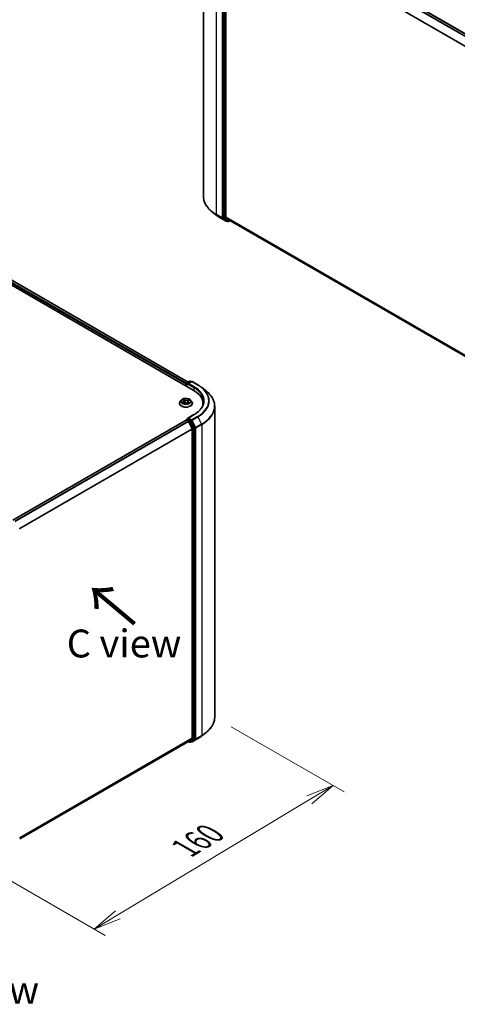
# Model space of a CAD drawing. Units: millimetres. Extents: x 7 to 7877, y 4 to 1550.
# Drawn here: x 51 to 71, y 75 to 119 of the extents above; entities that cross this region are included whole.
import ezdxf

# ---------------------------------------------------------------- set-up
doc = ezdxf.new("R2010")
doc.units = ezdxf.units.MM
doc.header["$LTSCALE"] = 0.5
doc.layers.get('Defpoints').update_dxf_attribs({"lineweight": 25})
for name, color, linetype, lineweight in [('Dimension (ISO)', 7, 'Continuous', 18), ('Symbol (ISO)', 7, 'Continuous', 18), ('Visible (ISO)', 7, 'Continuous', 35), ('Visible Narrow (ISO)', 7, 'Continuous', 25)]:
    doc.layers.add(name, color=color, linetype=linetype, lineweight=lineweight)
doc.styles.add('Note Text (TK)', font='MS PGothic.ttf')
doc.dimstyles.new('Default - Method 1b (TK)', dxfattribs={"dimscale": 0.5, "dimtxt": 2.5, "dimasz": 2.5, "dimexe": 1, "dimexo": 1.5, "dimgap": 1, "dimtad": 1, "dimrnd": 1e-08, "dimdsep": 46, "dimtxsty": 'Note Text (TK)', "dimblk": 'OPEN', "dimcen": 0.09, "dimdle": 5, "dimclrd": 100, "dimclre": 100, "dimclrt": 7, "dimadec": 1, "dimazin": 1, "dimtfac": 1, "dimtmove": 0, "dimatfit": 3, "dimldrblk": 'OPEN', "dimfxl": 1, "dimtolj": 1, "dimlwd": -1, "dimlwe": -1, "dimarcsym": 0})

# ---------------------------------------------------------------- blocks, each defined once
blk = doc.blocks.new('_Open')
at = {"color": 0, "linetype": 'ByBlock', "lineweight": -2}
for p, q in [((-1, 0.167), (0, 0)), ((-1, -0.167), (0, 0)), ((0, 0), (-1, 0))]:
    blk.add_line(p, q, dxfattribs=at)
blk = doc.blocks.new('*D15')
at = {"layer": 'Defpoints', "color": 0}
for p in [(59.921, 87.527), (65.236, 84.459), (48.192, 81.665)]:
    blk.add_point(p, dxfattribs=at)
at = {"layer": 'Dimension (ISO)', "color": 100}
for p, q in [((60.664, 87.098), (65.731, 84.173)), ((55.578, 78.663), (64.164, 83.816)), ((48.935, 81.236), (55.002, 77.734))]:
    blk.add_line(p, q, dxfattribs=at)
at = {"layer": 'Dimension (ISO)', "color": 100, "xscale": 1.25, "yscale": 1.25, "zscale": 1.25}
for p, rotation in [((65.236, 84.459), 30.9715815079599), ((54.506, 78.019), 210.9715815079599)]:
    blk.add_blockref('_Open', p, dxfattribs=dict(at, rotation=rotation))
at = {"layer": 'Dimension (ISO)', "color": 7, "insert": (58.583, 81.644), "char_height": 1.25, "attachment_point": 4, "rotation": 30.9716, "style": 'Note Text (TK)'}
blk.add_mtext('\\A1;{\\Q-29.028;\\W0.825;\\H0.816x;160}', dxfattribs=at)

msp = doc.modelspace()

# ---------------------------------------------------------------- linework, layer by layer
at = {"layer": 'Visible (ISO)'}
for p, q in [((59.4098, 124.8436), (59.4098, 110.8992)), ((60.6965, 124.2293), (87.5586, 108.7204)), ((60.2997, 123.8671), (60.2997, 109.9405)), ((60.4199, 109.9602), (60.4199, 123.8229)), ((31.3831, 118.1248), (58.9603, 102.2031)), ((31.869, 118.0716), (58.7311, 102.5627)), ((59.9886, 110.0558), (59.7995, 110.2055)), ((60.1673, 109.9352), (60.4289, 109.7841)), ((60.3046, 109.9277), (60.4588, 109.803)), ((60.4248, 109.9474), (60.5903, 109.8136)), ((60.4751, 109.7935), (60.4589, 109.7841)), ((60.5096, 109.7736), (60.4601, 109.8021)), ((60.5396, 109.7736), (60.5995, 109.8081)), ((60.5916, 109.8127), (87.2528, 94.4198)), ((58.6554, 102.519), (58.7911, 102.5973)), ((58.8717, 102.5867), (58.7111, 102.494)), ((58.8211, 102.5973), (58.8556, 102.5774)), ((58.9017, 102.5867), (59.1633, 102.4357)), ((58.6279, 102.4767), (58.6279, 102.395)), ((58.6404, 102.3878), (58.6404, 102.493)), ((59.342, 102.3151), (59.5311, 102.1654)), ((58.4229, 101.7548), (58.3733, 101.6995)), ((58.4905, 101.7727), (58.5249, 101.7448)), ((58.4987, 101.6192), (58.5499, 101.6402)), ((58.5423, 101.7159), (58.5504, 101.6404)), ((58.6721, 101.6293), (58.7085, 101.6018)), ((58.7136, 101.6851), (58.705, 101.6045)), ((58.75, 101.7253), (58.7997, 101.7472)), ((58.833, 101.7548), (58.8826, 101.6995)), ((58.3379, 101.6112), (58.3379, 101.6145)), ((58.9179, 101.6112), (58.9179, 101.6145)), ((59.3908, 101.603), (59.3908, 101.5321)), ((59.9208, 87.5273), (59.9208, 101.4717)), ((58.6342, 100.8574), (50.8639, 96.3713)), ((58.6404, 100.86), (58.6404, 100.8588)), ((58.6492, 100.8559), (58.7241, 100.8127)), ((58.6554, 100.886), (58.7058, 100.9151)), ((58.9877, 101.1024), (58.7111, 100.9427)), ((58.8556, 100.8347), (58.7199, 100.9131)), ((58.9059, 100.4696), (58.7404, 100.7945)), ((59.0261, 100.5138), (58.8719, 100.8165)), ((58.9108, 100.4511), (58.9108, 86.5884)), ((59.031, 86.5686), (59.031, 100.4953)), ((59.342, 86.6839), (59.5311, 86.8336)), ((51.1697, 82.0707), (58.7391, 86.4408)), ((58.7311, 86.4363), (58.7911, 86.4017)), ((58.7404, 86.4417), (58.9059, 86.5755)), ((58.8211, 86.4017), (58.8706, 86.4303)), ((58.8717, 86.4123), (58.8556, 86.4216)), ((58.8719, 86.4311), (59.0261, 86.5558)), ((58.9017, 86.4123), (59.1633, 86.5633))]:
    msp.add_line(p, q, dxfattribs=at)
for centre, start, end in [((60.4439, 109.8101), 240, 300), ((60.5246, 109.7995), 240, 300), ((58.6704, 102.493), 120, 180), ((58.8061, 102.5713), 60, 120), ((58.8867, 102.5608), 60, 120), ((58.6704, 100.86), 120, 180), ((58.8061, 86.4277), 240, 300), ((58.8867, 86.4383), 240, 300)]:
    msp.add_arc(centre, 0.03, start, end, dxfattribs=at)
for centre, major_axis, start_param, end_param in [((60.3209, 109.9528), (-0.015, -0.026), 5.4977871, 6.1925254), ((60.4411, 109.9725), (-0.015, -0.026), 5.4977871, 6.1925254), ((60.4751, 109.8281), (-0.015, -0.026), 6.1925254, 6.2831853), ((60.6066, 109.8387), (-0.015, -0.026), 6.1925254, 6.2831853), ((58.6492, 102.4889), (0.015, 0.026), 0.8667637, 2.3561945), ((58.7411, 102.4767), (-0.0424, 0), 4.712389, 6.2831853), ((58.7199, 102.4644), (-0.015, 0.026), 0.7853982, 2.3561945), ((57.9208, 101.603), (1.47, 0), 6.1711605, 7.0685835), ((57.9208, 101.4397), (1.5, 0), 0.1529658, 0.2006295), ((58.6492, 100.8314), (-0.015, 0.026), 5.4977871, 6.2831853), ((58.7411, 100.9253), (-0.0424, 0), 4.712389, 6.2831853), ((58.7199, 100.9376), (-0.015, -0.026), 5.4977871, 6.1236372), ((58.7241, 100.7882), (-0.015, 0.026), 4.6217291, 5.4977871), ((58.8556, 100.8102), (0.015, -0.026), 1.4801364, 2.3561945), ((58.8896, 100.4633), (-0.015, 0.026), 3.9269908, 4.6217291), ((59.0098, 100.5075), (0.015, -0.026), 0.7853982, 1.4801364), ((58.7241, 86.4668), (0.015, -0.026), 0, 0.0906599), ((58.8556, 86.4562), (0.015, -0.026), 0, 0.0906599), ((58.8896, 86.6006), (0.015, -0.026), 0.0906599, 0.7853982), ((59.0098, 86.5809), (0.015, -0.026), 0.0906599, 0.7853982)]:
    msp.add_ellipse(centre, major_axis=major_axis, ratio=0.5773503, start_param=start_param, end_param=end_param, dxfattribs=at)
for points, knots in [([(59.7995, 110.2055), (59.7498, 110.2449), (59.7042, 110.2862), (59.6222, 110.372), (59.5857, 110.4165), (59.5227, 110.5082), (59.4961, 110.5553), (59.4532, 110.6514), (59.437, 110.7003), (59.4153, 110.7993), (59.4098, 110.8492), (59.4098, 110.8992)], [1.72605724, 1.72605724, 1.72605724, 1.72605724, 1.85208469, 1.85208469, 1.97811214, 1.97811214, 2.10413959, 2.10413959, 2.23016704, 2.23016704, 2.35619449, 2.35619449, 2.35619449, 2.35619449]), ([(59.9886, 110.0558), (59.9995, 110.0472), (60.0105, 110.0387), (60.0331, 110.022), (60.0446, 110.0137), (60.068, 109.9974), (60.0799, 109.9894), (60.1042, 109.9735), (60.1165, 109.9657), (60.1416, 109.9503), (60.1544, 109.9427), (60.1673, 109.9352)], [4.55712806, 4.55712806, 4.55712806, 4.55712806, 4.58818025, 4.58818025, 4.61923243, 4.61923243, 4.65028461, 4.65028461, 4.6813368, 4.6813368, 4.71238898, 4.71238898, 4.71238898, 4.71238898]), ([(59.1633, 102.4357), (59.1763, 102.4282), (59.189, 102.4206), (59.2141, 102.4052), (59.2264, 102.3974), (59.2507, 102.3815), (59.2626, 102.3735), (59.2861, 102.3572), (59.2976, 102.3489), (59.3201, 102.3322), (59.3312, 102.3237), (59.342, 102.3151)], [3.14159265, 3.14159265, 3.14159265, 3.14159265, 3.17264484, 3.17264484, 3.20369702, 3.20369702, 3.2347492, 3.2347492, 3.26580139, 3.26580139, 3.29685357, 3.29685357, 3.29685357, 3.29685357]), ([(59.9208, 101.4717), (59.9208, 101.5216), (59.9154, 101.5716), (59.8937, 101.6705), (59.8774, 101.7195), (59.8346, 101.8156), (59.8079, 101.8627), (59.7449, 101.9544), (59.7085, 101.9989), (59.6265, 102.0847), (59.5809, 102.126), (59.5311, 102.1654)], [2.35619449, 2.35619449, 2.35619449, 2.35619449, 2.48222194, 2.48222194, 2.60824939, 2.60824939, 2.73427684, 2.73427684, 2.86030429, 2.86030429, 2.98633174, 2.98633174, 2.98633174, 2.98633174]), ([(58.3733, 101.6995), (58.3688, 101.6945), (58.3647, 101.6894), (58.3573, 101.6787), (58.354, 101.6733), (58.3483, 101.6621), (58.3459, 101.6563), (58.3419, 101.6446), (58.3404, 101.6387), (58.3385, 101.6266), (58.3379, 101.6206), (58.3379, 101.6145)], [3.60012765, 3.60012765, 3.60012765, 3.60012765, 3.69564097, 3.69564097, 3.7911543, 3.7911543, 3.88666762, 3.88666762, 3.98218094, 3.98218094, 4.07769426, 4.07769426, 4.07769426, 4.07769426]), ([(58.833, 101.7548), (58.8208, 101.7685), (58.8052, 101.7805), (58.7684, 101.8012), (58.747, 101.8097), (58.701, 101.8222), (58.6765, 101.8261), (58.6267, 101.8291), (58.6016, 101.8282), (58.5528, 101.8217), (58.5293, 101.8161), (58.486, 101.8005), (58.4663, 101.7905), (58.4395, 101.7713), (58.4305, 101.7634), (58.4229, 101.7548)], [1.4136682, 1.4136682, 1.4136682, 1.4136682, 1.7346811, 1.7346811, 2.0691097, 2.0691097, 2.4021872, 2.4021872, 2.7335006, 2.7335006, 3.0652365, 3.0652365, 3.3992145, 3.3992145, 3.6001277, 3.6001277, 3.6001277, 3.6001277]), ([(58.4811, 101.6402), (58.4823, 101.6388), (58.4836, 101.6374), (58.4865, 101.6344), (58.4882, 101.6329), (58.4917, 101.6299), (58.4937, 101.6284), (58.4978, 101.6253), (58.5, 101.6238), (58.5029, 101.622), (58.5034, 101.6217), (58.5039, 101.6214)], [4.53313154, 4.53313154, 4.53313154, 4.53313154, 4.6039635, 4.6039635, 4.67479546, 4.67479546, 4.74562742, 4.74562742, 4.81645939, 4.81645939, 4.83142636, 4.83142636, 4.83142636, 4.83142636]), ([(58.5423, 101.7159), (58.542, 101.7181), (58.5416, 101.7202), (58.5403, 101.7244), (58.5395, 101.7264), (58.5375, 101.7304), (58.5363, 101.7324), (58.5336, 101.7361), (58.532, 101.738), (58.5287, 101.7415), (58.5268, 101.7432), (58.5249, 101.7448)], [0.99800496, 0.99800496, 0.99800496, 0.99800496, 1.10907258, 1.10907258, 1.22014019, 1.22014019, 1.33120781, 1.33120781, 1.44227542, 1.44227542, 1.55334303, 1.55334303, 1.55334303, 1.55334303]), ([(58.6721, 101.6293), (58.6664, 101.6336), (58.6597, 101.6373), (58.6446, 101.6434), (58.6364, 101.6458), (58.6191, 101.6489), (58.61, 101.6497), (58.5919, 101.6497), (58.5829, 101.6488), (58.5656, 101.6456), (58.5574, 101.6433), (58.5499, 101.6402)], [1.5882496, 1.5882496, 1.5882496, 1.5882496, 1.8954276, 1.8954276, 2.2026055, 2.2026055, 2.5097835, 2.5097835, 2.8169614, 2.8169614, 3.1241394, 3.1241394, 3.1241394, 3.1241394]), ([(58.7078, 101.6023), (58.7107, 101.6032), (58.7136, 101.6041), (58.7197, 101.6062), (58.723, 101.6074), (58.7293, 101.6099), (58.7323, 101.6112), (58.7381, 101.6138), (58.7409, 101.6152), (58.7463, 101.618), (58.7488, 101.6195), (58.7512, 101.6209)], [6.1227271, 6.1227271, 6.1227271, 6.1227271, 6.18070907, 6.18070907, 6.2502047, 6.2502047, 6.31970032, 6.31970032, 6.38919595, 6.38919595, 6.45869157, 6.45869157, 6.45869157, 6.45869157]), ([(58.75, 101.7253), (58.7459, 101.7235), (58.7421, 101.7215), (58.735, 101.7171), (58.7318, 101.7147), (58.726, 101.7095), (58.7235, 101.7068), (58.7192, 101.701), (58.7174, 101.698), (58.7148, 101.6916), (58.714, 101.6884), (58.7136, 101.6851)], [3.15904595, 3.15904595, 3.15904595, 3.15904595, 3.33039494, 3.33039494, 3.50174393, 3.50174393, 3.67309292, 3.67309292, 3.84444191, 3.84444191, 4.01579091, 4.01579091, 4.01579091, 4.01579091]), ([(58.9179, 101.6145), (58.9179, 101.6206), (58.9174, 101.6266), (58.9155, 101.6387), (58.914, 101.6446), (58.91, 101.6563), (58.9076, 101.6621), (58.9019, 101.6733), (58.8986, 101.6787), (58.8912, 101.6894), (58.8871, 101.6945), (58.8826, 101.6995)], [0.93610161, 0.93610161, 0.93610161, 0.93610161, 1.03161493, 1.03161493, 1.12712825, 1.12712825, 1.22264158, 1.22264158, 1.3181549, 1.3181549, 1.41366822, 1.41366822, 1.41366822, 1.41366822]), ([(59.4208, 101.701), (59.4208, 101.6575), (59.4149, 101.6139), (59.3912, 101.5276), (59.3734, 101.4847), (59.3262, 101.4007), (59.2967, 101.3596), (59.2265, 101.2801), (59.1858, 101.2417), (59.0941, 101.1689), (59.0432, 101.1344), (58.9877, 101.1024)], [3.92699082, 3.92699082, 3.92699082, 3.92699082, 4.08407045, 4.08407045, 4.24115008, 4.24115008, 4.39822972, 4.39822972, 4.55530935, 4.55530935, 4.71238898, 4.71238898, 4.71238898, 4.71238898]), ([(58.3379, 101.6112), (58.3379, 101.5933), (58.3427, 101.5755), (58.3609, 101.5413), (58.3748, 101.525), (58.4107, 101.4955), (58.433, 101.4824), (58.4834, 101.461), (58.5115, 101.4528), (58.5707, 101.4419), (58.6017, 101.4393), (58.6635, 101.4398), (58.6943, 101.443), (58.7527, 101.455), (58.7803, 101.4638), (58.8296, 101.4861), (58.8513, 101.4997), (58.8863, 101.5305), (58.8996, 101.5478), (58.9145, 101.5807), (58.9179, 101.5959), (58.9179, 101.6112)], [4.0776943, 4.0776943, 4.0776943, 4.0776943, 4.3774048, 4.3774048, 4.6898158, 4.6898158, 5.0143089, 5.0143089, 5.3400368, 5.3400368, 5.6647873, 5.6647873, 5.9891421, 5.9891421, 6.3139762, 6.3139762, 6.6397736, 6.6397736, 6.9636887, 6.9636887, 7.2192869, 7.2192869, 7.2192869, 7.2192869]), ([(58.7058, 100.9151), (58.7071, 100.9158), (58.7092, 100.9162), (58.7143, 100.9156), (58.7172, 100.9146), (58.7199, 100.9131)], [0.038953354, 0.038953354, 0.038953354, 0.038953354, 0.050334548, 0.050334548, 0.061715743, 0.061715743, 0.061715743, 0.061715743]), ([(59.9208, 87.5273), (59.9208, 87.4774), (59.9154, 87.4274), (59.8937, 87.3285), (59.8774, 87.2795), (59.8346, 87.1834), (59.8079, 87.1363), (59.7449, 87.0447), (59.7085, 87.0001), (59.6265, 86.9143), (59.5809, 86.873), (59.5311, 86.8336)], [3.92699082, 3.92699082, 3.92699082, 3.92699082, 4.05301827, 4.05301827, 4.17904572, 4.17904572, 4.30507316, 4.30507316, 4.43110061, 4.43110061, 4.55712806, 4.55712806, 4.55712806, 4.55712806]), ([(59.1633, 86.5633), (59.1763, 86.5708), (59.189, 86.5784), (59.2141, 86.5938), (59.2264, 86.6016), (59.2507, 86.6175), (59.2626, 86.6255), (59.2861, 86.6418), (59.2976, 86.6501), (59.3201, 86.6668), (59.3312, 86.6753), (59.342, 86.6839)], [1.57079633, 1.57079633, 1.57079633, 1.57079633, 1.60184851, 1.60184851, 1.63290069, 1.63290069, 1.66395288, 1.66395288, 1.69500506, 1.69500506, 1.72605724, 1.72605724, 1.72605724, 1.72605724])]:
    msp.add_open_spline(points, degree=3, knots=knots, dxfattribs=at)
at = {"layer": 'Visible Narrow (ISO)'}
for p, q in [((60.5903, 124.1663), (87.451, 108.6583)), ((87.4749, 108.6721), (60.6066, 124.1846)), ((60.6815, 124.2278), (87.5498, 108.7154)), ((59.9956, 110.0827), (59.9956, 124.0271)), ((60.2572, 123.876), (60.2572, 109.9317)), ((60.3492, 123.8386), (60.3492, 109.9119)), ((60.3916, 109.9119), (60.3916, 123.8386)), ((60.4199, 123.8229), (87.2571, 108.3284)), ((87.2655, 108.3449), (60.4248, 123.8415)), ((31.7579, 117.9901), (58.6279, 102.4767)), ((58.6487, 102.5137), (31.7791, 118.0269)), ((31.854, 118.0701), (58.7224, 102.5577)), ((60.2572, 109.9317), (59.9956, 110.0827)), ((60.0005, 110.0699), (60.2621, 109.9188)), ((60.166, 109.9361), (60.0005, 110.0699)), ((60.4276, 109.785), (60.166, 109.9361)), ((60.2621, 109.9188), (60.4276, 109.785)), ((60.3492, 109.9119), (60.2997, 109.9405)), ((60.2997, 109.9317), (60.2997, 109.9405)), ((60.3046, 109.9277), (60.2997, 109.9317)), ((60.3046, 109.9277), (60.3541, 109.8991)), ((60.3541, 109.8991), (60.5083, 109.7744)), ((60.5458, 109.7873), (60.3916, 109.9119)), ((87.2528, 94.4682), (60.4199, 109.9602)), ((60.4248, 109.9474), (87.2528, 94.4582)), ((60.5083, 109.7744), (60.4588, 109.803)), ((60.4652, 109.7979), (60.4588, 109.803)), ((60.4663, 109.7985), (60.4652, 109.7979)), ((60.5908, 109.8132), (60.5458, 109.7873)), ((87.2528, 94.42), (60.5903, 109.8136)), ((58.6704, 102.5175), (58.8061, 102.5958)), ((58.7111, 102.494), (58.6704, 102.5175)), ((58.7411, 102.5012), (58.8867, 102.5852)), ((58.8061, 102.5958), (58.8468, 102.5723)), ((58.8867, 102.5852), (59.1483, 102.4342)), ((58.6492, 102.3828), (58.6492, 102.4808)), ((58.6492, 102.4808), (58.7199, 102.4399)), ((58.6987, 102.4767), (58.9815, 102.3134)), ((59.0027, 102.3501), (58.7411, 102.5012)), ((58.9815, 102.3134), (58.9815, 102.1906)), ((58.5039, 101.6772), (58.4419, 101.6499)), ((58.4679, 101.654), (58.5069, 101.6712)), ((58.4766, 101.7817), (58.5217, 101.745)), ((58.4882, 101.6136), (58.5518, 101.6397)), ((58.5069, 101.6712), (58.5098, 101.6238)), ((58.5868, 101.7726), (58.5395, 101.8084)), ((58.5531, 101.7897), (58.5828, 101.7672)), ((58.5828, 101.7672), (58.577, 101.6968)), ((58.6691, 101.6294), (58.7164, 101.5936)), ((58.7677, 101.7884), (58.7041, 101.7623)), ((58.707, 101.7563), (58.747, 101.7727)), ((58.707, 101.7563), (58.7112, 101.6851)), ((58.7301, 101.6516), (58.7265, 101.6088)), ((58.7301, 101.6516), (58.7585, 101.6286)), ((58.7793, 101.6203), (58.7342, 101.657)), ((58.746, 101.6194), (58.7448, 101.6173)), ((58.752, 101.7248), (58.814, 101.7521)), ((50.8727, 96.3662), (58.6492, 100.8559)), ((58.7241, 100.8127), (50.9476, 96.3229)), ((50.9715, 96.3091), (58.7404, 100.7945)), ((58.6704, 100.8845), (58.7199, 100.9131)), ((58.8061, 100.8062), (58.6704, 100.8845)), ((58.7399, 100.7954), (58.7849, 100.7694)), ((58.7411, 100.9498), (59.0027, 101.1009)), ((58.8867, 100.8657), (58.7411, 100.9498)), ((58.7849, 100.7694), (58.9391, 100.4667)), ((58.8556, 100.8347), (58.8061, 100.8062)), ((58.8224, 100.7879), (58.8719, 100.8165)), ((58.9766, 100.4852), (58.8224, 100.7879)), ((58.8556, 100.8347), (58.8655, 100.829)), ((58.8655, 100.829), (58.8719, 100.8165)), ((59.1483, 101.0168), (58.8867, 100.8657)), ((58.903, 100.8475), (59.1646, 100.9986)), ((59.0685, 100.5227), (58.903, 100.8475)), ((59.1646, 100.9986), (59.3301, 100.6737)), ((58.9059, 100.4696), (51.157, 95.9958)), ((51.1654, 95.9793), (58.9108, 100.4511)), ((58.9391, 100.4667), (58.9391, 86.5401)), ((59.0261, 100.5138), (58.9766, 100.4852)), ((58.9815, 100.4667), (59.031, 100.4953)), ((58.9815, 86.5401), (58.9815, 100.4667)), ((59.0261, 100.5138), (59.031, 100.5041)), ((59.031, 100.5041), (59.031, 100.4953)), ((59.3301, 100.6737), (59.0685, 100.5227)), ((59.0734, 100.5041), (59.3351, 100.6552)), ((59.0734, 86.5598), (59.0734, 100.5041)), ((59.3351, 100.6552), (59.3351, 86.7108)), ((59.0685, 86.5469), (59.3301, 86.698)), ((59.3351, 86.7108), (59.0734, 86.5598)), ((59.1646, 86.5642), (59.3301, 86.698)), ((58.9108, 86.5884), (51.1697, 82.119)), ((51.1697, 82.109), (58.9059, 86.5755)), ((58.7404, 86.4417), (51.1697, 82.0708)), ((58.7849, 86.4154), (58.7399, 86.4414)), ((58.9391, 86.5401), (58.7849, 86.4154)), ((58.8224, 86.4026), (58.9766, 86.5272)), ((58.8719, 86.4311), (58.8224, 86.4026)), ((58.8655, 86.426), (58.8644, 86.4267)), ((58.8719, 86.4311), (58.8655, 86.426)), ((59.1646, 86.5642), (58.903, 86.4132)), ((58.903, 86.4132), (59.0685, 86.5469)), ((58.9766, 86.5272), (59.0261, 86.5558)), ((59.031, 86.5686), (58.9815, 86.5401)), ((59.031, 86.5598), (59.0261, 86.5558)), ((59.031, 86.5686), (59.031, 86.5598))]:
    msp.add_line(p, q, dxfattribs=at)
for centre, major_axis, ratio, start_param, end_param in [((61.4098, 110.8992), (-2, 0), 0.5773503, 0, 0.7853982), ((61.4098, 110.8835), (1.993, 0), 0.5773503, 3.7717299, 3.9269908), ((61.4098, 110.6542), (-1.759, 0), 0.5773503, 0.6301372, 0.7853982), ((60.0168, 110.095), (-0.015, -0.026), 0.5773503, 5.4977871, 6.1925254), ((60.1823, 109.9612), (-0.015, -0.026), 0.5773503, 6.1925254, 6.2831853), ((60.2784, 109.9439), (0.03, 0), 0.5773503, 3.9269908, 5.4977871), ((60.2784, 109.9439), (-0.015, -0.026), 0.5773503, 5.4977871, 6.1925254), ((60.2784, 109.9439), (-0.0189, -0.0233), 0.8131434, 0.127344, 1.6981404), ((60.3704, 109.9242), (0.03, 0), 0.5773503, 3.9269908, 5.4977871), ((60.3704, 109.9242), (-0.015, -0.026), 0.5773503, 5.4977871, 6.1925254), ((60.3704, 109.9242), (-0.0189, -0.0233), 0.8131434, 0.127344, 1.6981404), ((60.4439, 109.8101), (-0.0189, -0.0233), 0.8131434, 0.127344, 1.6981404), ((60.4439, 109.8101), (-0.015, -0.026), 0.5773503, 6.1925254, 6.2831853), ((60.4439, 109.8101), (0.015, -0.026), 0.5773503, 0, 0.7853982), ((60.5246, 109.7995), (-0.0189, -0.0233), 0.8131434, 0.127344, 1.6981404), ((60.5246, 109.7995), (-0.015, -0.026), 0.5773503, 6.1925254, 6.2831853), ((60.5246, 109.7995), (0.015, -0.026), 0.5773503, 0, 0.7853982), ((58.6704, 102.493), (0.015, 0.026), 0.5773503, 0.7853982, 2.3561945), ((58.6704, 102.493), (-0.015, 0.026), 0.5773503, 5.4977871, 6.2831853), ((58.8061, 102.5713), (-0.015, 0.026), 0.5773503, 5.4977871, 6.2831853), ((58.8061, 102.5713), (0.015, 0.026), 0.5773503, 0, 0.7853982), ((58.8867, 102.5608), (-0.015, 0.026), 0.5773503, 5.4977871, 6.2831853), ((58.8867, 102.5608), (0.015, 0.026), 0.5773503, 0, 0.7853982), ((58.6704, 102.493), (-0.03, 0), 0.5773503, 0, 0.7853982), ((59.0027, 102.3256), (0.015, 0.026), 0.5773503, 0.7853982, 2.3561945), ((57.9208, 101.701), (1.5, 0), 0.5773503, 0, 0.7853982), ((57.9208, 101.7255), (1.53, 0), 0.5773503, 5.4977871, 7.0685835), ((59.1483, 102.4097), (0.015, 0.026), 0.5773503, 0, 0.7853982), ((57.9208, 101.7255), (1.7359, 0), 0.5773503, 5.4977871, 7.0685835), ((57.9208, 101.7167), (1.759, 0), 0.5773503, 5.4977871, 6.9133226), ((57.9208, 101.4874), (1.993, 0), 0.5773503, 5.4977871, 6.9133226), ((58.6279, 101.6234), (-0.2868, 0), 0.5773503, 5.8056187, 9.9023446), ((58.6279, 101.6936), (-0.2309, 0), 0.5773503, 5.8056187, 9.9023446), ((58.6279, 101.701), (0.206, 0), 0.5773503, 3.5856028, 3.9669719), ((58.471, 101.6521), (-0.00124, -0.00484), 0.6991899, 4.4865839, 5.8817661), ((58.6279, 101.701), (-0.206, 0), 0.5773503, 5.1563992, 5.5377682), ((58.4871, 101.6404), (-0.0042, -0.00271), 0.6831516, 5.0164085, 6.0408974), ((58.5015, 101.768), (-0.00422, -0.00267), 0.2164593, 0.8872075, 0.949946), ((58.452, 101.7164), (0.0854, 0), 0.5773503, 5.364537, 6.9004267), ((58.5039, 101.6731), (0.00202, -0.00458), 0.4955277, 0.9309751, 2.414505), ((58.452, 101.7127), (0.0904, 0), 0.5773503, 5.364537, 6.3450887), ((58.6279, 101.6783), (0.1612, 0), 0.5773503, 2.0255909, 2.2965864), ((58.5217, 101.7409), (0.00316, 0.00388), 0.6658352, 0, 0.8848585), ((58.5491, 101.7883), (-0.00438, -0.00242), 0.2488106, 1.150064, 2.5452462), ((58.5518, 101.6356), (-0.0019, 0.00463), 0.4725783, 5.5688432, 6.2831853), ((58.6012, 101.5994), (0.0854, 0), 0.5773503, 0.652148, 2.1880378), ((58.5591, 101.7614), (-0.00489, -0.00104), 0.1943374, 3.7293953, 5.0848184), ((58.5731, 101.6954), (-0.00489, -0.00104), 0.1943006, 3.7293903, 5.0804363), ((58.5868, 101.7685), (-0.00302, -0.00399), 0.6489368, 4.003108, 5.4866379), ((58.6547, 101.7988), (0.0904, 0), 0.5773503, 3.7937407, 5.3296304), ((58.6547, 101.8026), (-0.0854, 0), 0.5773503, 0.652148, 2.1880378), ((58.6691, 101.6253), (0.00302, 0.00399), 0.6489368, 0, 0.8615154), ((58.7041, 101.7583), (0.0019, -0.00463), 0.4725783, 0.9437207, 2.4272506), ((58.8039, 101.6856), (-0.0854, 0), 0.5773503, 5.364537, 6.9004267), ((58.7141, 101.6831), (-0.00473, 0.00161), 0.2581389, 4.9046407, 5.4521117), ((58.8039, 101.6819), (-0.0904, 0), 0.5773503, 6.221282, 6.9004267), ((58.6279, 101.701), (0.206, 0), 0.5773503, 5.1563992, 5.5377682), ((58.7342, 101.653), (-0.00316, -0.00388), 0.6658352, 4.0264512, 5.5099811), ((58.7355, 101.746), (-0.00473, 0.00161), 0.2581683, 4.0966797, 5.4521028), ((58.6279, 101.6783), (0.1612, 0), 0.5773503, 0.5935106, 0.8145949), ((58.742, 101.618), (-0.00433, 0.00249), 0.7715016, 3.82037, 4.1013386), ((58.7498, 101.7707), (-0.00377, 0.00328), 0.1097649, 0.8008658, 2.196048), ((58.752, 101.7207), (-0.00202, 0.00458), 0.4955277, 5.5560976, 6.2831853), ((58.7544, 101.6273), (0.00067, -0.00495), 0.8498202, 0.3263095, 1.7214917), ((58.6279, 101.701), (-0.206, 0), 0.5773503, 3.5856028, 3.9669719), ((58.6279, 101.6145), (-0.29, 0), 0.5773503, 0, 3.1415927), ((58.6279, 101.6112), (0.29, 0), 0.5773503, 3.1415927, 6.2831853), ((58.6279, 101.5725), (-0.0969, 0), 0.5773503, 3.790026, 3.9989544), ((58.7068, 101.607), (0.00051, -0.00497), 0.8821716, 0.1621643, 0.1684821), ((57.9208, 101.4717), (2, 0), 0.5773503, 5.4977871, 6.2831853), ((58.6704, 100.86), (-0.03, 0), 0.5773503, 0, 0.0701236), ((58.6704, 100.86), (0.015, 0.026), 0.5773503, 0.7853982, 2.061679), ((58.6704, 100.86), (-0.015, 0.026), 0.5773503, 5.4977871, 6.2831853), ((58.8061, 100.7817), (0.015, 0.026), 0.5773503, 0.7853982, 2.3561945), ((58.8061, 100.7817), (-0.0267, -0.0136), 0.0739221, 0.617421, 2.1882173), ((58.8061, 100.7817), (-0.015, 0.026), 0.5773503, 4.6217291, 5.4977871), ((58.8867, 100.8413), (0.015, 0.026), 0.5773503, 0.7853982, 2.3561945), ((58.8867, 100.8413), (-0.0267, -0.0136), 0.0739221, 0.617421, 2.1882173), ((58.8867, 100.8413), (-0.015, 0.026), 0.5773503, 4.6217291, 5.4977871), ((59.0027, 101.0764), (-0.015, 0.026), 0.5773503, 5.4977871, 6.2831853), ((59.1483, 100.9923), (0.015, -0.026), 0.5773503, 1.4801364, 2.3561945), ((58.9603, 100.4789), (0.0267, 0.0136), 0.0739221, 3.7590136, 5.32981), ((58.9603, 100.4789), (-0.03, 0), 0.5773503, 0.7853982, 2.3561945), ((58.9603, 100.4789), (-0.015, 0.026), 0.5773503, 3.9269908, 4.6217291), ((59.0522, 100.5164), (0.0267, 0.0136), 0.0739221, 3.7590136, 5.32981), ((59.0522, 100.5164), (-0.03, 0), 0.5773503, 0.7853982, 2.3561945), ((59.0522, 100.5164), (-0.015, 0.026), 0.5773503, 3.9269908, 4.6217291), ((59.3138, 100.6674), (-0.015, 0.026), 0.5773503, 3.9269908, 4.6217291), ((57.9208, 87.5273), (2, 0), 0.5773503, 5.4977871, 6.2831853), ((57.9208, 87.2823), (-1.759, 0), 0.5773503, 2.3561945, 2.5114554), ((57.9208, 87.5116), (1.993, 0), 0.5773503, 5.4977871, 5.6530481), ((59.3138, 86.7231), (0.015, -0.026), 0.5773503, 0.0906599, 0.7853982), ((58.8061, 86.4277), (-0.015, -0.026), 0.5773503, 5.4977871, 6.2831853), ((58.8061, 86.4277), (0.0189, -0.0233), 0.8131434, 4.585045, 6.1558413), ((58.8061, 86.4277), (0.015, -0.026), 0.5773503, 0, 0.0906599), ((58.8867, 86.4383), (-0.015, -0.026), 0.5773503, 5.4977871, 6.2831853), ((58.8867, 86.4383), (0.0189, -0.0233), 0.8131434, 4.585045, 6.1558413), ((58.8867, 86.4383), (0.015, -0.026), 0.5773503, 0, 0.0906599), ((58.9603, 86.5523), (0.03, 0), 0.5773503, 3.9269908, 5.4977871), ((58.9603, 86.5523), (0.0189, -0.0233), 0.8131434, 4.585045, 6.1558413), ((58.9603, 86.5523), (0.015, -0.026), 0.5773503, 0.0906599, 0.7853982), ((59.0522, 86.572), (0.03, 0), 0.5773503, 3.9269908, 5.4977871), ((59.0522, 86.572), (0.0189, -0.0233), 0.8131434, 4.585045, 6.1558413), ((59.0522, 86.572), (0.015, -0.026), 0.5773503, 0.0906599, 0.7853982), ((59.1483, 86.5893), (0.015, -0.026), 0.5773503, 0, 0.0906599)]:
    msp.add_ellipse(centre, major_axis=major_axis, ratio=ratio, start_param=start_param, end_param=end_param, dxfattribs=at)
msp.add_ellipse((58.6279, 101.701), major_axis=(0.2141, 0), ratio=0.5773503, dxfattribs=at)
for points, knots in [([(58.4679, 101.654), (58.466, 101.6539), (58.464, 101.6537), (58.4583, 101.6531), (58.4547, 101.6526), (58.4479, 101.6514), (58.4449, 101.6507), (58.4419, 101.6499)], [-0.032055974, -0.032055974, -0.032055974, -0.032055974, -0.02365019, -0.02365019, -0.010200936, -0.010200936, 0.000338329, 0.000338329, 0.000338329, 0.000338329]), ([(58.4419, 101.6499), (58.4451, 101.6503), (58.4482, 101.6504), (58.4553, 101.6503), (58.4591, 101.6499), (58.4647, 101.6489), (58.4668, 101.6484), (58.4685, 101.648)], [-0.000338329, -0.000338329, -0.000338329, -0.000338329, 0.010200936, 0.010200936, 0.02365019, 0.02365019, 0.032055974, 0.032055974, 0.032055974, 0.032055974]), ([(58.4841, 101.6423), (58.4822, 101.6453), (58.4798, 101.6478), (58.4743, 101.6518), (58.4713, 101.6532), (58.4679, 101.654)], [0, 0, 0, 0, 0.014585063, 0.014585063, 0.028982846, 0.028982846, 0.028982846, 0.028982846]), ([(58.4685, 101.648), (58.4715, 101.6472), (58.4743, 101.646), (58.4783, 101.6431), (58.4798, 101.6417), (58.4811, 101.6402)], [-0.028982846, -0.028982846, -0.028982846, -0.028982846, -0.014585063, -0.014585063, -0.005272891, -0.005272891, -0.005272891, -0.005272891]), ([(58.4995, 101.7657), (58.4985, 101.7672), (58.4975, 101.7686), (58.4943, 101.772), (58.4922, 101.7738), (58.4878, 101.7767), (58.4857, 101.7779), (58.4812, 101.78), (58.4789, 101.7809), (58.4766, 101.7817)], [0, 0, 0, 0, 0.005934038, 0.005934038, 0.0154285, 0.0154285, 0.023744988, 0.023744988, 0.032394303, 0.032394303, 0.032394303, 0.032394303]), ([(58.4766, 101.7817), (58.4786, 101.7806), (58.4806, 101.7795), (58.4845, 101.7771), (58.4864, 101.7758), (58.489, 101.7739), (58.4897, 101.7733), (58.4905, 101.7727)], [-0.032394303, -0.032394303, -0.032394303, -0.032394303, -0.023744988, -0.023744988, -0.0154285, -0.0154285, -0.011928791, -0.011928791, -0.011928791, -0.011928791]), ([(58.5016, 101.6204), (58.5013, 101.6204), (58.501, 101.6204), (58.499, 101.6204), (58.4975, 101.62), (58.4946, 101.6188), (58.4933, 101.6181), (58.4908, 101.6161), (58.4895, 101.6149), (58.4882, 101.6136)], [0.004402406, 0.004402406, 0.004402406, 0.004402406, 0.005934038, 0.005934038, 0.0154285, 0.0154285, 0.023744988, 0.023744988, 0.032394303, 0.032394303, 0.032394303, 0.032394303]), ([(58.4882, 101.6136), (58.49, 101.6148), (58.4918, 101.6158), (58.4953, 101.6177), (58.497, 101.6185), (58.4987, 101.6192)], [-0.032394303, -0.032394303, -0.032394303, -0.032394303, -0.023744988, -0.023744988, -0.0156923, -0.0156923, -0.0156923, -0.0156923]), ([(58.5531, 101.7897), (58.5517, 101.7914), (58.5504, 101.7931), (58.5472, 101.7976), (58.5454, 101.8003), (58.5422, 101.8048), (58.5408, 101.8067), (58.5395, 101.8084)], [-0.032055974, -0.032055974, -0.032055974, -0.032055974, -0.02365019, -0.02365019, -0.010200936, -0.010200936, 0.000338329, 0.000338329, 0.000338329, 0.000338329]), ([(58.5395, 101.8084), (58.5401, 101.8066), (58.5407, 101.8045), (58.5424, 101.7993), (58.5434, 101.7961), (58.5456, 101.7906), (58.5466, 101.7884), (58.5479, 101.7863)], [-0.000338329, -0.000338329, -0.000338329, -0.000338329, 0.010200936, 0.010200936, 0.02365019, 0.02365019, 0.032055974, 0.032055974, 0.032055974, 0.032055974]), ([(58.5479, 101.7863), (58.55, 101.7826), (58.5518, 101.7786), (58.555, 101.7704), (58.5562, 101.7662), (58.5571, 101.7619)], [-0.028982846, -0.028982846, -0.028982846, -0.028982846, -0.014585063, -0.014585063, 0, 0, 0, 0]), ([(58.5631, 101.7628), (58.5621, 101.7675), (58.5607, 101.7722), (58.5573, 101.7812), (58.5553, 101.7856), (58.5531, 101.7897)], [0, 0, 0, 0, 0.014585063, 0.014585063, 0.028982846, 0.028982846, 0.028982846, 0.028982846]), ([(58.5571, 101.7619), (58.5595, 101.7509), (58.5618, 101.7399), (58.5665, 101.7179), (58.5688, 101.7069), (58.5711, 101.6959)], [-0.068779854, -0.068779854, -0.068779854, -0.068779854, -0.034389927, -0.034389927, 0, 0, 0, 0]), ([(58.577, 101.6968), (58.5747, 101.7078), (58.5724, 101.7188), (58.5677, 101.7408), (58.5654, 101.7518), (58.5631, 101.7628)], [0, 0, 0, 0, 0.034389927, 0.034389927, 0.068779854, 0.068779854, 0.068779854, 0.068779854]), ([(58.5711, 101.6959), (58.5745, 101.6802), (58.5785, 101.6647), (58.5834, 101.6492), (58.5835, 101.6489), (58.5836, 101.6487)], [-0.098241255, -0.098241255, -0.098241255, -0.098241255, -0.049120627, -0.049120627, -0.048172271, -0.048172271, -0.048172271, -0.048172271]), ([(58.5889, 101.6492), (58.5887, 101.6497), (58.5886, 101.6503), (58.5839, 101.6659), (58.5802, 101.6813), (58.577, 101.6968)], [0.047347737, 0.047347737, 0.047347737, 0.047347737, 0.049120627, 0.049120627, 0.098241255, 0.098241255, 0.098241255, 0.098241255]), ([(58.7112, 101.6851), (58.7064, 101.6702), (58.701, 101.6556), (58.692, 101.634), (58.6887, 101.6266), (58.6851, 101.6194)], [0, 0, 0, 0, 0.049120627, 0.049120627, 0.074966003, 0.074966003, 0.074966003, 0.074966003]), ([(58.689, 101.6165), (58.693, 101.6239), (58.6966, 101.6316), (58.7042, 101.6488), (58.7082, 101.6584), (58.7118, 101.6683)], [-0.075861452, -0.075861452, -0.075861452, -0.075861452, -0.049120627, -0.049120627, -0.016389438, -0.016389438, -0.016389438, -0.016389438]), ([(58.7326, 101.748), (58.729, 101.7375), (58.7255, 101.727), (58.7183, 101.706), (58.7148, 101.6955), (58.7112, 101.6851)], [0, 0, 0, 0, 0.034389927, 0.034389927, 0.068779854, 0.068779854, 0.068779854, 0.068779854]), ([(58.7261, 101.7094), (58.7267, 101.7112), (58.7273, 101.7129), (58.7314, 101.7251), (58.735, 101.7356), (58.7386, 101.746)], [-0.04002219, -0.04002219, -0.04002219, -0.04002219, -0.034389927, -0.034389927, 0, 0, 0, 0]), ([(58.747, 101.7727), (58.7438, 101.769), (58.741, 101.7651), (58.7361, 101.7567), (58.7341, 101.7524), (58.7326, 101.748)], [0, 0, 0, 0, 0.014491423, 0.014491423, 0.028982846, 0.028982846, 0.028982846, 0.028982846]), ([(58.7386, 101.746), (58.7399, 101.75), (58.7418, 101.754), (58.7462, 101.7616), (58.7488, 101.7651), (58.7517, 101.7684)], [-0.028982846, -0.028982846, -0.028982846, -0.028982846, -0.014491423, -0.014491423, 0, 0, 0, 0]), ([(58.7585, 101.6286), (58.756, 101.6282), (58.7536, 101.6273), (58.7494, 101.6242), (58.7476, 101.622), (58.746, 101.6194)], [0, 0, 0, 0, 0.014491423, 0.014491423, 0.028982846, 0.028982846, 0.028982846, 0.028982846]), ([(58.7677, 101.7884), (58.7659, 101.7872), (58.7641, 101.786), (58.7605, 101.7834), (58.7588, 101.782), (58.755, 101.7791), (58.753, 101.7774), (58.7496, 101.7747), (58.7483, 101.7737), (58.747, 101.7727)], [-0.032394303, -0.032394303, -0.032394303, -0.032394303, -0.023744988, -0.023744988, -0.0154285, -0.0154285, -0.005934038, -0.005934038, 0, 0, 0, 0]), ([(58.7517, 101.7684), (58.7529, 101.7697), (58.7541, 101.7711), (58.7569, 101.7747), (58.7584, 101.7768), (58.7613, 101.7806), (58.7626, 101.7823), (58.7651, 101.7856), (58.7664, 101.7871), (58.7677, 101.7884)], [0, 0, 0, 0, 0.005934038, 0.005934038, 0.0154285, 0.0154285, 0.023744988, 0.023744988, 0.032394303, 0.032394303, 0.032394303, 0.032394303]), ([(58.7564, 101.6228), (58.7574, 101.6229), (58.7584, 101.623), (58.7616, 101.6231), (58.7637, 101.6231), (58.7681, 101.6228), (58.7702, 101.6225), (58.7747, 101.6216), (58.777, 101.6211), (58.7793, 101.6203)], [0, 0, 0, 0, 0.005934038, 0.005934038, 0.0154285, 0.0154285, 0.023744988, 0.023744988, 0.032394303, 0.032394303, 0.032394303, 0.032394303]), ([(58.7793, 101.6203), (58.7773, 101.6214), (58.7753, 101.6223), (58.7714, 101.624), (58.7695, 101.6248), (58.7656, 101.6262), (58.7636, 101.6269), (58.7606, 101.6279), (58.7595, 101.6283), (58.7585, 101.6286)], [-0.032394303, -0.032394303, -0.032394303, -0.032394303, -0.023744988, -0.023744988, -0.0154285, -0.0154285, -0.005934038, -0.005934038, 0, 0, 0, 0]), ([(58.814, 101.7521), (58.8108, 101.7517), (58.8077, 101.7511), (58.8006, 101.7491), (58.7968, 101.7475), (58.7922, 101.7446), (58.7911, 101.7438), (58.7901, 101.7429)], [-0.000338329, -0.000338329, -0.000338329, -0.000338329, 0.010200936, 0.010200936, 0.02365019, 0.02365019, 0.028061305, 0.028061305, 0.028061305, 0.028061305]), ([(58.7997, 101.7472), (58.8014, 101.7479), (58.8032, 101.7487), (58.808, 101.7504), (58.811, 101.7513), (58.814, 101.7521)], [-0.016648965, -0.016648965, -0.016648965, -0.016648965, -0.010200936, -0.010200936, 0.000338329, 0.000338329, 0.000338329, 0.000338329]), ([(58.7164, 101.5936), (58.7158, 101.5954), (58.7151, 101.597), (58.7135, 101.6), (58.7125, 101.6012), (58.7102, 101.6022), (58.7092, 101.6023), (58.708, 101.6022)], [-0.000338329, -0.000338329, -0.000338329, -0.000338329, 0.010200936, 0.010200936, 0.02365019, 0.02365019, 0.032055974, 0.032055974, 0.032055974, 0.032055974]), ([(58.7085, 101.6018), (58.7098, 101.6008), (58.7111, 101.5997), (58.7137, 101.5969), (58.7151, 101.5953), (58.7164, 101.5936)], [-0.019619127, -0.019619127, -0.019619127, -0.019619127, -0.010200936, -0.010200936, 0.000338329, 0.000338329, 0.000338329, 0.000338329])]:
    msp.add_open_spline(points, degree=3, knots=knots, dxfattribs=at)
for points in [[(58.4925, 101.6294), (58.4897, 101.6337), (58.4869, 101.638), (58.4841, 101.6423)], [(58.4998, 101.7651), (58.4997, 101.7653), (58.4996, 101.7655), (58.4995, 101.7657)], [(58.7512, 101.6209), (58.7529, 101.6219), (58.7546, 101.6225), (58.7564, 101.6228)], [(58.708, 101.6022), (58.708, 101.6022), (58.708, 101.6022), (58.708, 101.6022)]]:
    msp.add_open_spline(points, degree=3, dxfattribs=at)

# ---------------------------------------------------------------- texts
at = {"layer": 'Symbol (ISO)', "color": 7, "insert": (56.4326, 91.6706), "char_height": 2, "attachment_point": 4, "rotation": 140, "line_spacing_factor": 1.5, "style": 'Note Text (TK)'}
msp.add_mtext('\\fMS PGothic|b0|i0;{\\H2.0000;→}', dxfattribs=at)
at = {"layer": 'Symbol (ISO)', "color": 7, "char_height": 1.25, "attachment_point": 5, "line_spacing_factor": 1.5, "style": 'Note Text (TK)'}
for s, insert in [('\\fＭＳ Ｐゴシック|b0|i0;C view', (55.8514, 90.8314)), ('\\fＭＳ Ｐゴシック|b0|i0;F view', (49.5459, 75.2886))]:
    msp.add_mtext(s, dxfattribs=dict(at, insert=insert))

# ---------------------------------------------------------------- dimensions: what is measured, and where the dimension line sits
at = {"layer": 'Dimension (ISO)', "color": 100}
dim = msp.add_linear_dim(base=(65.2356, 84.4589), p1=(48.1918, 81.6652), p2=(59.9208, 87.5273), angle=210.97158, text='{\\Q-29.028;\\W0.825;\\H0.816x;160}', dimstyle='Default - Method 1b (TK)', override={"dimgap": 1, "dimdec": 0, "dimlfac": 2, "dimtol": 0, "dimlim": 0, "dimtp": 0, "dimtm": 0, "dimtdec": 0, "dimtofl": 0, "dimatfit": 1}, dxfattribs=at)
dim.commit()
dim.dimension.update_dxf_attribs({"geometry": '*D15', "text_midpoint": (59.871, 81.2391), "dimtype": 160})

doc.saveas('drawing.dxf')
